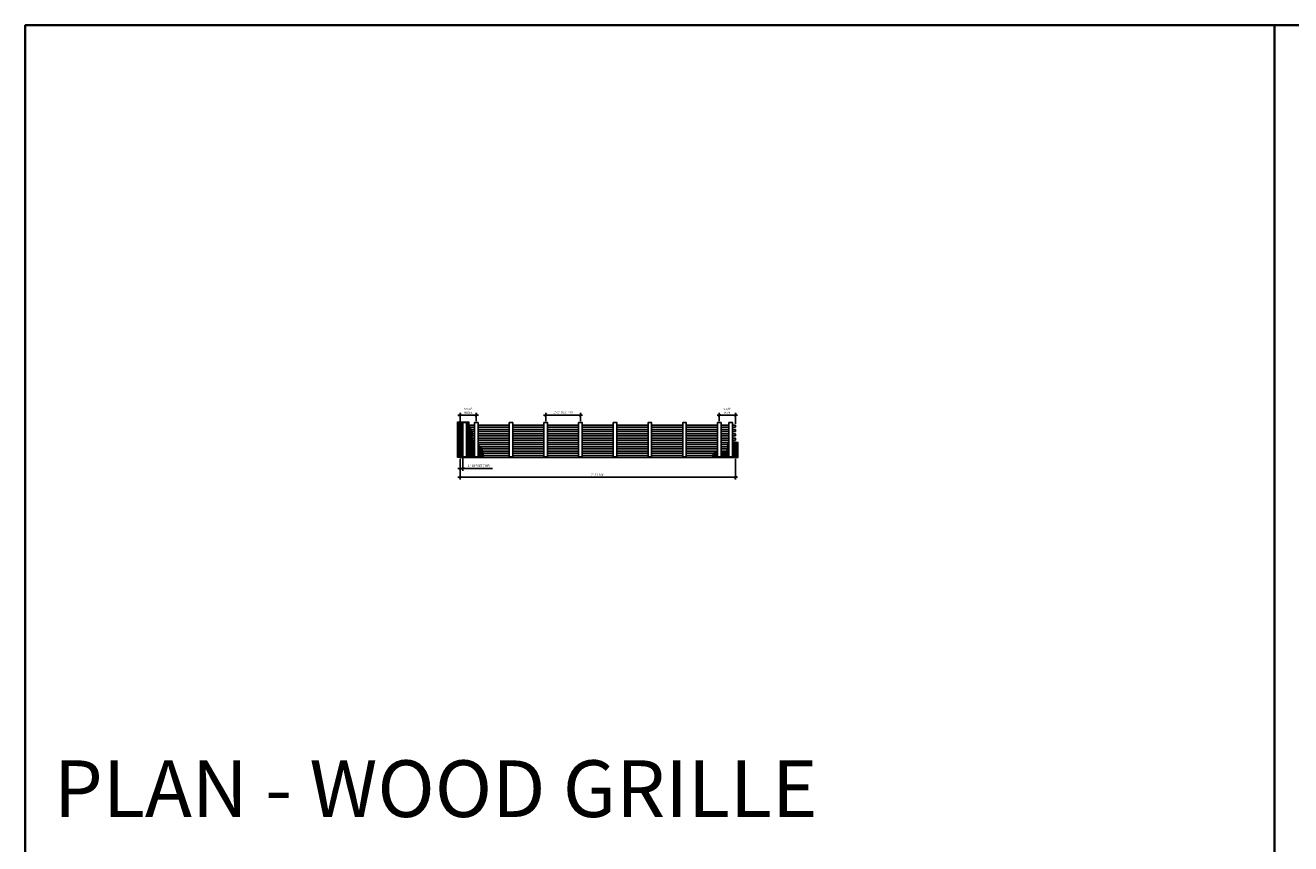
# Model space of a CAD drawing. Units: inches. Extents: x 0 to 3506, y 0 to 1152.
# Drawn here: x 0 to 438, y 869 to 1152 of the extents above; entities that cross this region are included whole.
import ezdxf
from ezdxf.enums import TextEntityAlignment as Align

# ---------------------------------------------------------------- set-up
doc = ezdxf.new("R2010")
doc.units = ezdxf.units.IN
doc.header["$MEASUREMENT"] = 0
doc.header["$PDMODE"] = 3
doc.header["$PDSIZE"] = 0.15625
doc.layers.get('0').update_dxf_attribs({"lineweight": 25})
for name, color, linetype, lineweight in [('Z-ANNO-DIMS', 1, 'Continuous', 25), ('Z-CLNG-WOOD', 5, 'Continuous', 25), ('Z-CLNG-WOOD-PATT', 2, 'Continuous', 15)]:
    doc.layers.add(name, color=color, linetype=linetype, lineweight=lineweight)
doc.layers.add('Z-ANNO-NPLT', color=252, linetype='Continuous', lineweight=35, plot=False)
doc.layers.add('Z-ANNO-RDME', color=252, linetype='Continuous', lineweight=35, plot=False)
doc.styles.add('1-8', font='arial.ttf', dxfattribs={"height": 0.75})
doc.styles.get("Standard").update_dxf_attribs({"font": 'arial.ttf', "height": 0.09375})
doc.dimstyles.new('1-8', dxfattribs={"dimscale": 8, "dimtxt": 0.09375, "dimasz": 0.125, "dimexe": 0.09375, "dimexo": 0.0625, "dimgap": 0.0625, "dimtad": 1, "dimtoh": 1, "dimdec": 5, "dimzin": 3, "dimdsep": 46, "dimlunit": 5, "dimtxsty": '1-8', "dimblk": 'ARCHTICK', "dimcen": 0, "dimdle": 0.09375, "dimclrd": 256, "dimclre": 256, "dimclrt": 256, "dimadec": 1, "dimazin": 0, "dimtfac": 1, "dimtdec": 5, "dimtofl": 0, "dimtmove": 0, "dimatfit": 3, "dimfxl": 0, "dimfrac": 2, "dimtolj": 1, "dimtzin": 0, "dimlwd": -1, "dimlwe": -1, "dimarcsym": 0})

# ---------------------------------------------------------------- blocks, each defined once
blk = doc.blocks.new('_ARCHTICK')
at = {"color": 0, "linetype": 'ByBlock', "const_width": 0.15}
blk.add_lwpolyline([(-0.5, -0.5), (0.5, 0.5)], dxfattribs=at)
blk = doc.blocks.new('*D33')
at = {"layer": 'Defpoints', "color": 0}
for p in [(150.33, 1002.53), (245.58, 1002.53), (245.58, 995.64)]:
    blk.add_point(p, dxfattribs=at)
at = {"layer": 'Z-ANNO-DIMS'}
for p, q in [((150.33, 1002.03), (150.33, 994.89)), ((245.58, 1002.03), (245.58, 994.89)), ((149.58, 995.64), (246.33, 995.64))]:
    blk.add_line(p, q, dxfattribs=at)
at = {"layer": 'Z-ANNO-DIMS', "rotation": 180}
blk.add_blockref('_ARCHTICK', (150.33, 995.64), dxfattribs=at)
at = {"layer": 'Z-ANNO-DIMS'}
blk.add_blockref('_ARCHTICK', (245.58, 995.64), dxfattribs=at)
at = {"layer": 'Z-ANNO-DIMS', "insert": (197.96, 996.52), "char_height": 0.75, "attachment_point": 5, "style": '1-8'}
blk.add_mtext('\\A1;7\'-11 1/4"', dxfattribs=at)
blk = doc.blocks.new('*D34')
at = {"layer": 'Defpoints', "color": 0}
for p in [(155.96, 1017.13), (150.33, 1013.65), (155.96, 1014.59)]:
    blk.add_point(p, dxfattribs=at)
at = {"layer": 'Z-ANNO-DIMS'}
for p, q in [((149.58, 1017.13), (156.71, 1017.13)), ((150.33, 1014.15), (150.33, 1017.88)), ((155.96, 1015.09), (155.96, 1017.88))]:
    blk.add_line(p, q, dxfattribs=at)
at = {"layer": 'Z-ANNO-DIMS', "rotation": 180}
blk.add_blockref('_ARCHTICK', (150.33, 1017.13), dxfattribs=at)
at = {"layer": 'Z-ANNO-DIMS'}
blk.add_blockref('_ARCHTICK', (155.96, 1017.13), dxfattribs=at)
at = {"layer": 'Z-ANNO-DIMS', "insert": (153.15, 1018.64), "char_height": 0.75, "attachment_point": 5, "style": '1-8'}
blk.add_mtext('\\A1;5 5/8"\\PINDEX', dxfattribs=at)
blk = doc.blocks.new('*D35')
at = {"layer": 'Defpoints', "color": 0}
for p in [(239.96, 1017.13), (239.96, 1014.59), (245.58, 1013.65)]:
    blk.add_point(p, dxfattribs=at)
at = {"layer": 'Z-ANNO-DIMS'}
for p, q in [((246.33, 1017.13), (239.21, 1017.13)), ((239.96, 1015.09), (239.96, 1017.88)), ((245.58, 1014.15), (245.58, 1017.88))]:
    blk.add_line(p, q, dxfattribs=at)
at = {"layer": 'Z-ANNO-DIMS', "rotation": 180}
blk.add_blockref('_ARCHTICK', (239.96, 1017.13), dxfattribs=at)
at = {"layer": 'Z-ANNO-DIMS'}
blk.add_blockref('_ARCHTICK', (245.58, 1017.13), dxfattribs=at)
at = {"layer": 'Z-ANNO-DIMS', "insert": (242.77, 1018.64), "char_height": 0.75, "attachment_point": 5, "style": '1-8'}
blk.add_mtext('\\A1;5 5/8"\\PREM', dxfattribs=at)
blk = doc.blocks.new('*D36')
at = {"layer": 'Defpoints', "color": 0}
for p in [(191.96, 1017.13), (179.96, 1014.59), (191.96, 1014.59)]:
    blk.add_point(p, dxfattribs=at)
at = {"layer": 'Z-ANNO-DIMS'}
for p, q in [((179.21, 1017.13), (192.71, 1017.13)), ((179.96, 1015.09), (179.96, 1017.88)), ((191.96, 1015.09), (191.96, 1017.88))]:
    blk.add_line(p, q, dxfattribs=at)
at = {"layer": 'Z-ANNO-DIMS', "rotation": 180}
blk.add_blockref('_ARCHTICK', (179.96, 1017.13), dxfattribs=at)
at = {"layer": 'Z-ANNO-DIMS'}
blk.add_blockref('_ARCHTICK', (191.96, 1017.13), dxfattribs=at)
at = {"layer": 'Z-ANNO-DIMS', "insert": (185.96, 1018.13), "char_height": 0.75, "attachment_point": 5, "style": '1-8'}
blk.add_mtext('\\A1;1\'-0" OC (TYP)', dxfattribs=at)
blk = doc.blocks.new('*D30')
at = {"layer": 'Defpoints', "color": 0}
for p in [(150.33, 1002.53), (151.33, 1002.71), (151.33, 998.63)]:
    blk.add_point(p, dxfattribs=at)
at = {"layer": 'Z-ANNO-DIMS'}
for p, q in [((151.33, 1002.21), (151.33, 997.88)), ((149.58, 998.63), (151.33, 998.63)), ((150.33, 1002.03), (150.33, 997.88)), ((151.33, 998.63), (161.59, 998.63))]:
    blk.add_line(p, q, dxfattribs=at)
at = {"layer": 'Z-ANNO-DIMS', "rotation": 180}
blk.add_blockref('_ARCHTICK', (150.33, 998.63), dxfattribs=at)
at = {"layer": 'Z-ANNO-DIMS'}
blk.add_blockref('_ARCHTICK', (151.33, 998.63), dxfattribs=at)
at = {"layer": 'Z-ANNO-DIMS', "insert": (156.96, 999.62), "char_height": 0.75, "attachment_point": 5, "style": '1-8'}
blk.add_mtext('\\A1;1" OFFSET (TYP)', dxfattribs=at)

msp = doc.modelspace()

# ---------------------------------------------------------------- hatches: boundary and pattern name
at = {"layer": 'Z-CLNG-WOOD-PATT'}
h = msp.add_hatch(dxfattribs=at)
h.set_pattern_fill('ANSI38', color=256, scale=3, style=0)
h.set_pattern_definition([(45, (166.46403, 1012.47893), (-0.265165, 0.265165), []), (135, (166.46403, 1012.47893), (-0.795495, 0.265165), [0.9375, -0.5625])])
edge = h.paths.add_edge_path()
edge.add_spline(control_points=[(158.363019, 1002.525458), (158.405994, 1003.925635), (158.198996, 1005.559927), (156.868145, 1006.669426), (156.583964, 1006.88615)], knot_values=[9.7065178191, 9.7065178191, 9.7065178191, 9.7065178191, 13.6061266926, 14.5974560972, 14.5974560972, 14.5974560972, 14.5974560972], degree=3, periodic=0)
edge.add_line((156.583962, 1006.886151), (156.583962, 1002.712958))
edge.add_line((156.583962, 1002.712958), (155.333962, 1002.712958))
edge.add_line((155.333962, 1002.712958), (155.333962, 1007.835027))
edge.add_spline(control_points=[(155.333962, 1007.835027), (154.906484, 1008.202977), (154.052217, 1009.212561), (154.988242, 1011.56897), (153.325806, 1013.104646), (153.345424, 1014.259156), (153.409697, 1014.775458)], knot_values=[0.6451054499, 0.6451054499, 0.6451054499, 0.6451054499, 2.2895015399, 4.7965111189, 6.7473331153, 8.2441388049, 8.2441388049, 8.2441388049, 8.2441388049], degree=3, periodic=0)
edge.add_line((153.409697, 1014.775458), (149.458964, 1014.775458))
edge.add_line((149.458964, 1014.775458), (149.458964, 1002.525458))
edge.add_line((149.458964, 1002.525458), (158.363019, 1002.525458))
h.paths.add_polyline_path([(152.583962, 1002.712958), (151.333962, 1002.712958), (151.333962, 1014.587958), (152.583962, 1014.587958)], flags=16)
h = msp.add_hatch(dxfattribs=at)
h.set_pattern_fill('ANSI38', color=256, scale=3, style=0)
h.set_pattern_definition([(45, (222.33396, 1033.41914), (-0.265165, 0.265165), []), (135, (222.33396, 1033.41914), (-0.795495, 0.265165), [0.9375, -0.5625])])
edge = h.paths.add_edge_path()
edge.add_spline(control_points=[(243.333962, 1007.706499), (243.174697, 1007.608581), (242.589008, 1006.957016), (243.124687, 1004.160383), (241.380745, 1004.263733), (240.583964, 1004.344242)], knot_values=[3.4027395091, 3.4027395091, 3.4027395091, 3.4027395091, 4.1276663546, 6.8042859411, 8.8540863309, 8.8540863309, 8.8540863309, 8.8540863309], degree=3, periodic=0)
edge.add_line((240.583962, 1004.344242), (240.583962, 1002.712958))
edge.add_line((240.583962, 1002.712958), (239.333962, 1002.712958))
edge.add_line((239.333962, 1002.712958), (239.333962, 1004.436809))
edge.add_spline(control_points=[(239.333962, 1004.436809), (239.093165, 1004.434814), (238.059958, 1004.326872), (237.675365, 1003.430998), (237.541623, 1002.525458)], knot_values=[9.9449934926, 9.9449934926, 9.9449934926, 9.9449934926, 10.617778927, 13.0529537486, 13.0529537486, 13.0529537486, 13.0529537486], degree=3, periodic=0)
edge.add_line((237.541623, 1002.525458), (246.458964, 1002.525458))
edge.add_line((246.458964, 1002.525458), (246.458964, 1007.671448))
edge.add_spline(control_points=[(246.458964, 1007.671448), (245.557463, 1007.837988), (244.8305, 1007.85358), (244.583964, 1007.879074)], knot_values=[1.3322864111, 1.3322864111, 1.3322864111, 1.3322864111, 2.007550908, 2.007550908, 2.007550908, 2.007550908], degree=3, periodic=0)
edge.add_line((244.583962, 1007.879074), (244.583962, 1002.712958))
edge.add_line((244.583962, 1002.712958), (243.333962, 1002.712958))
edge.add_line((243.333962, 1002.712958), (243.333962, 1007.706499))

# ---------------------------------------------------------------- linework, layer by layer
at = {"layer": 'Z-ANNO-NPLT'}
msp.add_line((432, 1152), (432, 0), dxfattribs=at)
msp.add_lwpolyline([(0, 0), (1728, 0), (1728, 1152), (0, 1152)], close=True, dxfattribs=at)
at = {"layer": 'Z-CLNG-WOOD'}
for p, q in [((150.333964, 1013.025458), (150.333964, 1013.650458)), ((150.333964, 1011.525458), (150.333964, 1012.150458)), ((245.583964, 1013.025458), (245.583964, 1013.650458)), ((245.583964, 1011.525458), (245.583964, 1012.150458)), ((150.333964, 1010.025458), (150.333964, 1010.650458)), ((150.333964, 1008.525458), (150.333964, 1009.150458)), ((150.333964, 1007.025458), (150.333964, 1007.650458)), ((245.583964, 1010.025458), (245.583964, 1010.650458)), ((245.583964, 1008.525458), (245.583964, 1009.150458)), ((245.583964, 1007.025458), (245.583964, 1007.650458)), ((150.333964, 1005.525458), (150.333964, 1006.150458)), ((150.333964, 1004.025458), (150.333964, 1004.650458)), ((245.583964, 1005.525458), (245.583964, 1006.150458)), ((245.583964, 1004.025458), (245.583964, 1004.650458))]:
    msp.add_line(p, q, dxfattribs=at)
for points in [[(151.333964, 1013.650458), (150.333964, 1013.650458)], [(150.333964, 1013.025458), (151.333964, 1013.025458)], [(151.333964, 1012.150458), (150.333964, 1012.150458)], [(150.333964, 1011.525458), (151.333964, 1011.525458)], [(155.333964, 1013.650458), (152.583964, 1013.650458)], [(152.583964, 1013.025458), (155.333964, 1013.025458)], [(155.333964, 1012.150458), (152.583964, 1012.150458)], [(152.583964, 1011.525458), (155.333964, 1011.525458)], [(167.333964, 1013.650458), (156.583964, 1013.650458)], [(156.583964, 1013.025458), (167.333964, 1013.025458)], [(167.333964, 1012.150458), (156.583964, 1012.150458)], [(156.583964, 1011.525458), (167.333964, 1011.525458)], [(179.333964, 1013.650458), (168.583964, 1013.650458)], [(168.583964, 1013.025458), (179.333964, 1013.025458)], [(179.333964, 1012.150458), (168.583964, 1012.150458)], [(168.583964, 1011.525458), (179.333964, 1011.525458)], [(191.333964, 1013.650458), (180.583964, 1013.650458)], [(180.583964, 1013.025458), (191.333964, 1013.025458)], [(191.333964, 1012.150458), (180.583964, 1012.150458)], [(180.583964, 1011.525458), (191.333964, 1011.525458)], [(203.333964, 1013.650458), (192.583964, 1013.650458)], [(192.583964, 1013.025458), (203.333964, 1013.025458)], [(203.333964, 1012.150458), (192.583964, 1012.150458)], [(192.583964, 1011.525458), (203.333964, 1011.525458)], [(215.333964, 1013.650458), (204.583964, 1013.650458)], [(204.583964, 1013.025458), (215.333964, 1013.025458)], [(215.333964, 1012.150458), (204.583964, 1012.150458)], [(204.583964, 1011.525458), (215.333964, 1011.525458)], [(227.333964, 1013.650458), (216.583964, 1013.650458)], [(216.583964, 1013.025458), (227.333964, 1013.025458)], [(227.333964, 1012.150458), (216.583964, 1012.150458)], [(216.583964, 1011.525458), (227.333964, 1011.525458)], [(239.333964, 1013.650458), (228.583964, 1013.650458)], [(228.583964, 1013.025458), (239.333964, 1013.025458)], [(239.333964, 1012.150458), (228.583964, 1012.150458)], [(228.583964, 1011.525458), (239.333964, 1011.525458)], [(243.333964, 1013.650458), (240.583964, 1013.650458)], [(240.583964, 1013.025458), (243.333964, 1013.025458)], [(243.333964, 1012.150458), (240.583964, 1012.150458)], [(240.583964, 1011.525458), (243.333964, 1011.525458)], [(245.583964, 1013.650458), (244.583964, 1013.650458)], [(244.583964, 1013.025458), (245.583964, 1013.025458)], [(245.583964, 1012.150458), (244.583964, 1012.150458)], [(244.583964, 1011.525458), (245.583964, 1011.525458)], [(151.333964, 1010.650458), (150.333964, 1010.650458)], [(150.333964, 1010.025458), (151.333964, 1010.025458)], [(151.333964, 1009.150458), (150.333964, 1009.150458)], [(150.333964, 1008.525458), (151.333964, 1008.525458)], [(151.333964, 1007.650458), (150.333964, 1007.650458)], [(150.333964, 1007.025458), (151.333964, 1007.025458)], [(155.333964, 1010.650458), (152.583964, 1010.650458)], [(152.583964, 1010.025458), (155.333964, 1010.025458)], [(155.333964, 1009.150458), (152.583964, 1009.150458)], [(152.583964, 1008.525458), (155.333964, 1008.525458)], [(155.333964, 1007.650458), (152.583964, 1007.650458)], [(152.583964, 1007.025458), (155.333964, 1007.025458)], [(167.333964, 1010.650458), (156.583964, 1010.650458)], [(156.583964, 1010.025458), (167.333964, 1010.025458)], [(167.333964, 1009.150458), (156.583964, 1009.150458)], [(156.583964, 1008.525458), (167.333964, 1008.525458)], [(167.333964, 1007.650458), (156.583964, 1007.650458)], [(156.583964, 1007.025458), (167.333964, 1007.025458)], [(179.333964, 1010.650458), (168.583964, 1010.650458)], [(168.583964, 1010.025458), (179.333964, 1010.025458)], [(179.333964, 1009.150458), (168.583964, 1009.150458)], [(168.583964, 1008.525458), (179.333964, 1008.525458)], [(179.333964, 1007.650458), (168.583964, 1007.650458)], [(168.583964, 1007.025458), (179.333964, 1007.025458)], [(191.333964, 1010.650458), (180.583964, 1010.650458)], [(180.583964, 1010.025458), (191.333964, 1010.025458)], [(191.333964, 1009.150458), (180.583964, 1009.150458)], [(180.583964, 1008.525458), (191.333964, 1008.525458)], [(191.333964, 1007.650458), (180.583964, 1007.650458)], [(180.583964, 1007.025458), (191.333964, 1007.025458)], [(203.333964, 1010.650458), (192.583964, 1010.650458)], [(192.583964, 1010.025458), (203.333964, 1010.025458)], [(203.333964, 1009.150458), (192.583964, 1009.150458)], [(192.583964, 1008.525458), (203.333964, 1008.525458)], [(203.333964, 1007.650458), (192.583964, 1007.650458)], [(192.583964, 1007.025458), (203.333964, 1007.025458)], [(215.333964, 1010.650458), (204.583964, 1010.650458)], [(204.583964, 1010.025458), (215.333964, 1010.025458)], [(215.333964, 1009.150458), (204.583964, 1009.150458)], [(204.583964, 1008.525458), (215.333964, 1008.525458)], [(215.333964, 1007.650458), (204.583964, 1007.650458)], [(204.583964, 1007.025458), (215.333964, 1007.025458)], [(227.333964, 1010.650458), (216.583964, 1010.650458)], [(216.583964, 1010.025458), (227.333964, 1010.025458)], [(227.333964, 1009.150458), (216.583964, 1009.150458)], [(216.583964, 1008.525458), (227.333964, 1008.525458)], [(227.333964, 1007.650458), (216.583964, 1007.650458)], [(216.583964, 1007.025458), (227.333964, 1007.025458)], [(239.333964, 1010.650458), (228.583964, 1010.650458)], [(228.583964, 1010.025458), (239.333964, 1010.025458)], [(239.333964, 1009.150458), (228.583964, 1009.150458)], [(228.583964, 1008.525458), (239.333964, 1008.525458)], [(239.333964, 1007.650458), (228.583964, 1007.650458)], [(228.583964, 1007.025458), (239.333964, 1007.025458)], [(243.333964, 1010.650458), (240.583964, 1010.650458)], [(240.583964, 1010.025458), (243.333964, 1010.025458)], [(243.333964, 1009.150458), (240.583964, 1009.150458)], [(240.583964, 1008.525458), (243.333964, 1008.525458)], [(243.333964, 1007.650458), (240.583964, 1007.650458)], [(240.583964, 1007.025458), (243.333964, 1007.025458)], [(245.583964, 1010.650458), (244.583964, 1010.650458)], [(244.583964, 1010.025458), (245.583964, 1010.025458)], [(245.583964, 1009.150458), (244.583964, 1009.150458)], [(244.583964, 1008.525458), (245.583964, 1008.525458)], [(245.583964, 1007.650458), (244.583964, 1007.650458)], [(244.583964, 1007.025458), (245.583964, 1007.025458)], [(151.333964, 1006.150458), (150.333964, 1006.150458)], [(150.333964, 1005.525458), (151.333964, 1005.525458)], [(151.333964, 1004.650458), (150.333964, 1004.650458)], [(150.333964, 1004.025458), (151.333964, 1004.025458)], [(151.333964, 1003.150458), (150.333964, 1003.150458)], [(150.333964, 1003.150458), (150.333964, 1002.525458), (245.583964, 1002.525458), (245.583964, 1003.150458)], [(155.333964, 1006.150458), (152.583964, 1006.150458)], [(152.583964, 1005.525458), (155.333964, 1005.525458)], [(155.333964, 1004.650458), (152.583964, 1004.650458)], [(152.583964, 1004.025458), (155.333964, 1004.025458)], [(155.333964, 1003.150458), (152.583964, 1003.150458)], [(167.333964, 1006.150458), (156.583964, 1006.150458)], [(156.583964, 1005.525458), (167.333964, 1005.525458)], [(167.333964, 1004.650458), (156.583964, 1004.650458)], [(156.583964, 1004.025458), (167.333964, 1004.025458)], [(167.333964, 1003.150458), (156.583964, 1003.150458)], [(179.333964, 1006.150458), (168.583964, 1006.150458)], [(168.583964, 1005.525458), (179.333964, 1005.525458)], [(179.333964, 1004.650458), (168.583964, 1004.650458)], [(168.583964, 1004.025458), (179.333964, 1004.025458)], [(179.333964, 1003.150458), (168.583964, 1003.150458)], [(191.333964, 1006.150458), (180.583964, 1006.150458)], [(180.583964, 1005.525458), (191.333964, 1005.525458)], [(191.333964, 1004.650458), (180.583964, 1004.650458)], [(180.583964, 1004.025458), (191.333964, 1004.025458)], [(191.333964, 1003.150458), (180.583964, 1003.150458)], [(203.333964, 1006.150458), (192.583964, 1006.150458)], [(192.583964, 1005.525458), (203.333964, 1005.525458)], [(203.333964, 1004.650458), (192.583964, 1004.650458)], [(192.583964, 1004.025458), (203.333964, 1004.025458)], [(203.333964, 1003.150458), (192.583964, 1003.150458)], [(215.333964, 1006.150458), (204.583964, 1006.150458)], [(204.583964, 1005.525458), (215.333964, 1005.525458)], [(215.333964, 1004.650458), (204.583964, 1004.650458)], [(204.583964, 1004.025458), (215.333964, 1004.025458)], [(215.333964, 1003.150458), (204.583964, 1003.150458)], [(227.333964, 1006.150458), (216.583964, 1006.150458)], [(216.583964, 1005.525458), (227.333964, 1005.525458)], [(227.333964, 1004.650458), (216.583964, 1004.650458)], [(216.583964, 1004.025458), (227.333964, 1004.025458)], [(227.333964, 1003.150458), (216.583964, 1003.150458)], [(239.333964, 1006.150458), (228.583964, 1006.150458)], [(228.583964, 1005.525458), (239.333964, 1005.525458)], [(239.333964, 1004.650458), (228.583964, 1004.650458)], [(228.583964, 1004.025458), (239.333964, 1004.025458)], [(239.333964, 1003.150458), (228.583964, 1003.150458)], [(243.333964, 1006.150458), (240.583964, 1006.150458)], [(240.583964, 1005.525458), (243.333964, 1005.525458)], [(243.333964, 1004.650458), (240.583964, 1004.650458)], [(240.583964, 1004.025458), (243.333964, 1004.025458)], [(243.333964, 1003.150458), (240.583964, 1003.150458)], [(245.583964, 1006.150458), (244.583964, 1006.150458)], [(244.583964, 1005.525458), (245.583964, 1005.525458)], [(245.583964, 1004.650458), (244.583964, 1004.650458)], [(244.583964, 1004.025458), (245.583964, 1004.025458)], [(245.583964, 1003.150458), (244.583964, 1003.150458)]]:
    msp.add_lwpolyline(points, dxfattribs=at)
for points in [[(151.333964, 1002.712958), (152.583964, 1002.712958), (152.583964, 1014.587958), (151.333964, 1014.587958)], [(155.333964, 1002.712958), (156.583964, 1002.712958), (156.583964, 1014.587958), (155.333964, 1014.587958)], [(167.333964, 1002.712958), (168.583964, 1002.712958), (168.583964, 1014.587958), (167.333964, 1014.587958)], [(179.333964, 1002.712958), (180.583964, 1002.712958), (180.583964, 1014.587958), (179.333964, 1014.587958)], [(191.333964, 1002.712958), (192.583964, 1002.712958), (192.583964, 1014.587958), (191.333964, 1014.587958)], [(203.333964, 1002.712958), (204.583964, 1002.712958), (204.583964, 1014.587958), (203.333964, 1014.587958)], [(215.333964, 1002.712958), (216.583964, 1002.712958), (216.583964, 1014.587958), (215.333964, 1014.587958)], [(227.333964, 1002.712958), (228.583964, 1002.712958), (228.583964, 1014.587958), (227.333964, 1014.587958)], [(239.333964, 1002.712958), (240.583964, 1002.712958), (240.583964, 1014.587958), (239.333964, 1014.587958)], [(243.333964, 1002.712958), (244.583964, 1002.712958), (244.583964, 1014.587958), (243.333964, 1014.587958)]]:
    msp.add_lwpolyline(points, close=True, dxfattribs=at)
at = {"layer": 'Z-CLNG-WOOD-PATT'}
for points in [[(158.363019, 1002.525458), (149.458964, 1002.525458), (149.458964, 1014.775458), (153.409697, 1014.775458)], [(237.541623, 1002.525458), (246.458964, 1002.525458), (246.458964, 1007.671448)]]:
    msp.add_lwpolyline(points, dxfattribs=at)
for points, knots in [([(153.409697, 1014.775458), (153.345424, 1014.259156), (153.325806, 1013.104646), (154.988242, 1011.56897), (154.052216, 1009.21256), (154.906485, 1008.202976), (155.333964, 1007.835026)], [0.6451054499, 0.6451054499, 0.6451054499, 0.6451054499, 2.1419111394, 4.0927331358, 6.5997427148, 8.2441411724, 8.2441411724, 8.2441411724, 8.2441411724]), ([(156.583964, 1006.88615), (156.868145, 1006.669426), (158.198996, 1005.559927), (158.405994, 1003.925635), (158.363019, 1002.525458)], [9.7065178191, 9.7065178191, 9.7065178191, 9.7065178191, 10.6978472237, 14.5974560972, 14.5974560972, 14.5974560972, 14.5974560972]), ([(243.333964, 1007.7065), (243.174698, 1007.608583), (242.589007, 1006.957017), (243.124687, 1004.160383), (241.380745, 1004.263733), (240.583964, 1004.344242)], [3.4027367076, 3.4027367076, 3.4027367076, 3.4027367076, 4.1276663546, 6.8042859411, 8.8540863309, 8.8540863309, 8.8540863309, 8.8540863309]), ([(239.333964, 1004.436809), (239.093166, 1004.434814), (238.059958, 1004.326873), (237.675365, 1003.430998), (237.541623, 1002.525458)], [9.944991773, 9.944991773, 9.944991773, 9.944991773, 10.617778927, 13.0529537486, 13.0529537486, 13.0529537486, 13.0529537486])]:
    msp.add_open_spline(points, degree=3, knots=knots, dxfattribs=at)
msp.add_open_spline([(246.458964, 1007.671448), (245.557463, 1007.837988), (244.8305, 1007.85358), (244.583964, 1007.879074)], degree=3, dxfattribs=at)

# ---------------------------------------------------------------- texts
at = {"layer": 'Z-ANNO-NPLT'}
msp.add_text('5/8" THICK MEMBERS', height=132, rotation=32.82587975, dxfattribs=at).set_placement((11.245932, 117.868853), align=Align.TOP_LEFT)
at = {"layer": 'Z-ANNO-RDME', "insert": (9.875309, 871.971387), "char_height": 19.61711113, "width": 412.22692483, "attachment_point": 7}
msp.add_mtext('PLAN - WOOD GRILLE', dxfattribs=at)

# ---------------------------------------------------------------- dimensions: what is measured, and where the dimension line sits
at = {"layer": 'Z-ANNO-DIMS'}
for base, p1, p2, text, picture, middle in [((155.958964, 1017.134858), (150.333964, 1013.650458), (155.958964, 1014.587958), '<>\\PINDEX', '*D34', (153.146464, 1018.641253)), ((191.958964, 1017.134858), (179.958964, 1014.587958), (191.958964, 1014.587958), '<> OC (TYP)', '*D36', (185.958964, 1018.126757)), ((239.958964, 1017.134858), (245.583964, 1013.650458), (239.958964, 1014.587958), '<>\\PREM', '*D35', (242.771464, 1018.641253)), ((151.333964, 998.626321), (150.333964, 1002.525458), (151.333964, 1002.712958), '<> OFFSET (TYP)', '*D30', (156.960499, 999.618221))]:
    dim = msp.add_linear_dim(base=base, p1=p1, p2=p2, text=text, dimstyle='1-8', override={"dimlunit": 4, "dimpost": ''}, dxfattribs=at)
    dim.commit()
    dim.dimension.update_dxf_attribs({"geometry": picture, "text_midpoint": middle})
dim = msp.add_linear_dim(base=(245.583964, 995.635851), p1=(150.333964, 1002.525458), p2=(245.583964, 1002.525458), dimstyle='1-8', override={"dimlunit": 4, "dimpost": ''}, dxfattribs=at)
dim.commit()
dim.dimension.update_dxf_attribs({"geometry": '*D33', "text_midpoint": (197.958964, 996.523641)})

doc.saveas('drawing.dxf')
